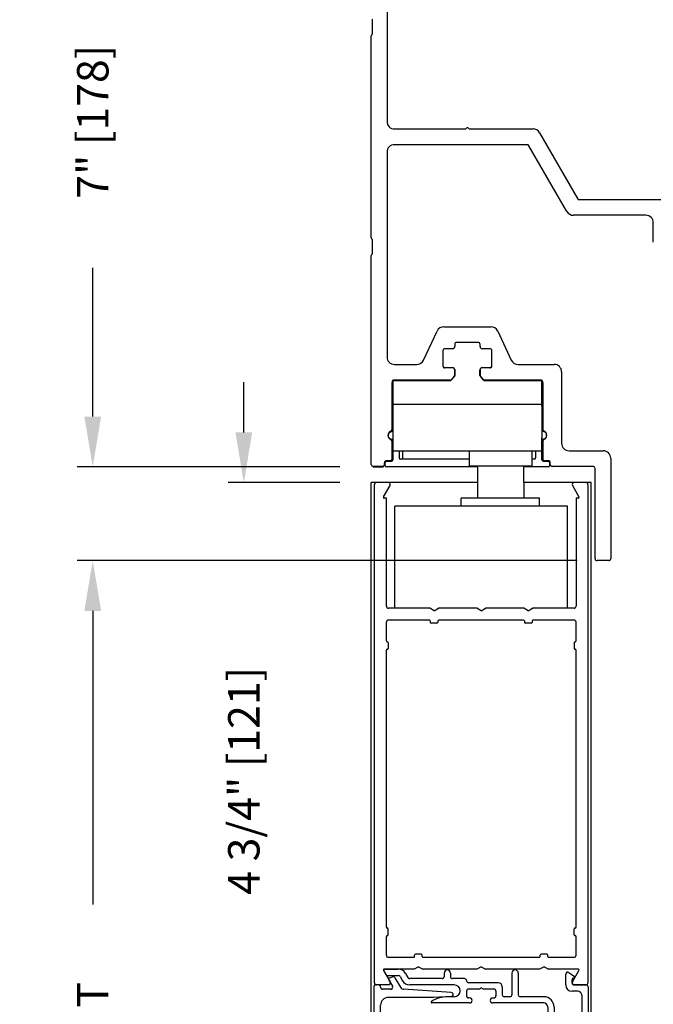
# Model space of a CAD drawing. Extents: x -8 to 7.6, y 0.1 to 10.8.
# Drawn here: x 4.3 to 5.6, y 6.4 to 8.4 of the extents above; entities that cross this region are included whole.
import ezdxf

# ---------------------------------------------------------------- set-up
doc = ezdxf.new("R2010")
doc.units = 0
doc.header["$MEASUREMENT"] = 0
doc.layers.get('0').update_dxf_attribs({"linetype": 'CONTINUOUS'})
doc.layers.get('DEFPOINTS').update_dxf_attribs({"linetype": 'CONTINUOUS'})
doc.layers.add('OBJECT', color=7, linetype='CONTINUOUS')
doc.styles.add('ROMANS', font='Romans.shx', dxfattribs={"height": 0.0625})
doc.dimstyles.get("Standard").update_dxf_attribs({"dimscale": 0, "dimtxt": 0.0625, "dimasz": 0.1, "dimexe": 0.03125, "dimexo": 0.0625, "dimgap": 0.09, "dimtad": 0, "dimdec": 4, "dimlfac": 4, "dimzin": 0, "dimdsep": 46, "dimlunit": 5, "dimtxsty": 'ROMANS', "dimcen": 0.09, "dimadec": 0, "dimazin": 0, "dimtfac": 1, "dimtdec": 6, "dimtofl": 0, "dimtmove": 0, "dimatfit": 3, "dimfxl": 1, "dimfrac": 2, "dimtolj": 1, "dimtzin": 0, "dimarcsym": 0})

# ---------------------------------------------------------------- blocks, each defined once
blk = doc.blocks.new('*D52')
at = {"color": 0, "lineweight": -2}
for p, q in [((5.4731, 9.238), (4.45, 9.238)), ((4.4812, 9.138), (4.4812, 8.466)), ((4.4812, 7.5883), (4.4812, 7.8842)), ((4.9731, 7.4883), (4.45, 7.4883))]:
    blk.add_line(p, q, dxfattribs=at)
at = {"color": 0}
for points in [[(4.4645, 9.138), (4.4979, 9.138), (4.4812, 9.238)], [(4.4645, 7.5883), (4.4979, 7.5883), (4.4812, 7.4883)]]:
    blk.add_solid(points, dxfattribs=at)
at = {"layer": 'DEFPOINTS', "color": 0}
for p in [(5.5356, 9.238), (4.4812, 7.4883), (5.0356, 7.4883)]:
    blk.add_point(p, dxfattribs=at)
at = {"color": 0, "insert": (4.4812, 8.1751), "char_height": 0.0625, "attachment_point": 5, "rotation": 90, "style": 'ROMANS'}
blk.add_mtext('\\A1;7" [178]', dxfattribs=at)
blk = doc.blocks.new('Glazing System - ¼ Square (Top)')
at = {"ltscale": 0.25}
h = blk.add_hatch(color=256, dxfattribs=at)
edge = h.paths.add_edge_path()
edge.add_line((-0.0689, -0.1352), (-0.0951, -0.1282))
edge.add_line((-0.0951, -0.1282), (-0.0951, -0.1668))
edge.add_line((-0.0951, -0.1668), (-0.0689, -0.1598))
edge.add_ellipse((-0.0682, -0.1622), major_axis=(-0.00177, 0.00177), ratio=1, start_angle=225, end_angle=330, ccw=False)
edge.add_line((-0.0657, -0.1622), (-0.0657, -0.1874))
edge.add_ellipse((-0.0657, -0.1475), major_axis=(0, 0.0399), ratio=0.86485, start_angle=180, end_angle=360)
edge.add_line((-0.0657, -0.1076), (-0.0657, -0.1328))
edge.add_ellipse((-0.0682, -0.1328), major_axis=(-0.00177, 0.00177), ratio=1, start_angle=120, end_angle=225, ccw=False)
edge = h.paths.add_edge_path(flags=16)
edge.add_spline(control_points=[(-0.0595, -0.1147), (-0.0592, -0.1148), (-0.0588, -0.1149), (-0.049, -0.118), (-0.0408, -0.1276), (-0.0359, -0.1513), (-0.0395, -0.1647), (-0.0506, -0.1765), (-0.055, -0.179), (-0.0595, -0.1803)], knot_values=[3.372007, 3.372007, 3.372007, 3.372007, 3.410461, 3.410461, 4.476728, 4.476728, 5.542995, 5.542995, 6.052511, 6.052511, 6.052511, 6.052511], degree=3, periodic=0)
edge.add_line((-0.0595, -0.1803), (-0.0595, -0.1147))
h = blk.add_hatch(color=256, dxfattribs=at)
edge = h.paths.add_edge_path()
edge.add_line((0.0951, -0.1282), (0.0689, -0.1352))
edge.add_ellipse((0.0682, -0.1328), major_axis=(0.00177, -0.00177), ratio=1, start_angle=225, end_angle=330, ccw=False)
edge.add_line((0.0657, -0.1328), (0.0657, -0.1076))
edge.add_ellipse((0.0657, -0.1475), major_axis=(0, 0.0399), ratio=0.86485, start_angle=0, end_angle=180)
edge.add_line((0.0657, -0.1874), (0.0657, -0.1622))
edge.add_ellipse((0.0682, -0.1622), major_axis=(0.00177, -0.00177), ratio=1, start_angle=120, end_angle=225, ccw=False)
edge.add_line((0.0689, -0.1598), (0.0951, -0.1668))
edge.add_line((0.0951, -0.1668), (0.0951, -0.1282))
edge = h.paths.add_edge_path(flags=16)
edge.add_spline(control_points=[(0.0595, -0.1803), (0.055, -0.179), (0.0506, -0.1765), (0.0395, -0.1647), (0.0359, -0.1513), (0.0408, -0.1276), (0.049, -0.118), (0.0588, -0.1149), (0.0592, -0.1148), (0.0595, -0.1147)], knot_values=[3.372007, 3.372007, 3.372007, 3.372007, 3.881524, 3.881524, 4.94779, 4.94779, 6.014057, 6.014057, 6.052511, 6.052511, 6.052511, 6.052511], degree=3, periodic=0)
edge.add_line((0.0595, -0.1147), (0.0595, -0.1803))
for p, q in [((-0.1944, 0.0344), (-0.1899, 0.0265)), ((-0.1834, 0.0193), (-0.1765, 0.0218)), ((-0.1717, 0.02), (-0.1607, 0.001)), ((-0.1615, 0.0225), (-0.1566, 0.014)), ((-0.1507, 0.0287), (-0.1458, 0.0202)), ((-0.0738, 0.0292), (-0.0738, 0.0222)), ((-0.0612, 0.0292), (-0.0612, 0.0222)), ((0.0612, 0.0293), (0.0612, -0.0138)), ((0.0737, 0.0292), (0.0737, -0.0138)), ((0.1683, 0.0057), (0.1683, 0.0273)), ((0.1746, 0.0306), (0.186, 0.0227)), ((-0.2128, -0.1778), (-0.2128, 0.004)), ((-0.2043, 0.0057), (-0.211, 0.0057)), ((-0.2003, 0.001), (-0.2003, 0.0017)), ((-0.1843, 0.0168), (-0.1763, 0.003)), ((-0.0778, 0.0182), (-0.1423, 0.0182)), ((-0.0535, 0.0057), (-0.1423, 0.0057)), ((-0.0332, 0.0182), (-0.0572, 0.0182)), ((-0.0292, 0.0142), (-0.0292, 0.014)), ((0.0338, 0.01), (-0.0252, 0.01)), ((-0.0043, -0.0025), (0, 0)), ((0.0043, -0.0025), (0, 0)), ((0.0418, 0.002), (0.0418, -0.0138)), ((0.1808, 0.0097), (0.1808, 0.0155)), ((0.1848, 0.0057), (0.2087, 0.0057)), ((0.2127, 0.0017), (0.2127, -0.1777)), ((-0.1798, -0.003), (-0.1963, -0.003)), ((-0.0942, -0.0193), (-0.1848, -0.0193)), ((-0.0595, -0.0174), (-0.0942, -0.0193)), ((-0.0535, -0.0178), (-0.0662, -0.0178)), ((-0.0292, -0.0065), (-0.0292, -0.0162)), ((-0.0044, -0.0025), (-0.0252, -0.0025)), ((0.0253, -0.0025), (0.0043, -0.0025)), ((0.0292, -0.0065), (0.0292, -0.0162)), ((0.0572, -0.0178), (0.0458, -0.0178)), ((0.1245, -0.0178), (0.0777, -0.0178)), ((0.1922, -0.0068), (0.1808, -0.0068)), ((0.2002, -0.0148), (0.2002, -0.1613)), ((-0.2003, -0.1613), (-0.2003, -0.0348)), ((-0.023, -0.0303), (-0.098, -0.0303)), ((-0.023, -0.0203), (-0.0252, -0.0203)), ((0.023, -0.0203), (0.0253, -0.0203)), ((0.1245, -0.0303), (0.023, -0.0303)), ((0.1325, -0.0383), (0.1325, -0.1053)), ((0.145, -0.0383), (0.145, -0.1053)), ((-0.1095, -0.1613), (-0.1095, -0.1173)), ((-0.1055, -0.1133), (-0.0683, -0.1133)), ((-0.0657, -0.1328), (-0.0657, -0.1076)), ((-0.0657, -0.1275), (-0.0657, -0.1158)), ((-0.0595, -0.1803), (-0.0595, -0.1147)), ((0.0595, -0.1803), (0.0595, -0.1147)), ((0.0657, -0.1328), (0.0657, -0.1076)), ((0.0657, -0.1275), (0.0657, -0.1158)), ((0.1245, -0.1133), (0.0682, -0.1133)), ((-0.097, -0.1674), (-0.097, -0.1276)), ((-0.0951, -0.1282), (-0.0689, -0.1352)), ((-0.0951, -0.1668), (-0.0951, -0.1282)), ((-0.0939, -0.1252), (-0.0708, -0.1314)), ((0.0951, -0.1282), (0.0689, -0.1352)), ((0.0939, -0.1252), (0.0708, -0.1314)), ((0.0951, -0.1668), (0.0951, -0.1282)), ((0.097, -0.1674), (0.097, -0.1276)), ((0.1095, -0.1613), (0.1095, -0.1338)), ((0.1175, -0.1258), (0.1245, -0.1258)), ((-0.1923, -0.1693), (-0.1175, -0.1693)), ((-0.0951, -0.1668), (-0.0689, -0.1598)), ((-0.0939, -0.1698), (-0.0708, -0.1636)), ((-0.0657, -0.1874), (-0.0657, -0.1622)), ((-0.0657, -0.1793), (-0.0657, -0.1675)), ((0.0657, -0.1874), (0.0657, -0.1622)), ((0.0657, -0.1793), (0.0657, -0.1675)), ((0.0951, -0.1668), (0.0689, -0.1598)), ((0.0939, -0.1698), (0.0708, -0.1636)), ((0.1175, -0.1693), (0.1927, -0.1693)), ((-0.2088, -0.1818), (-0.0683, -0.1818)), ((0.0682, -0.1818), (0.2092, -0.1818))]:
    blk.add_line(p, q)
for p, q in [((-0.1929, 0.037), (-0.165, 0.037)), ((-0.1864, 0.0245), (-0.165, 0.0245)), ((-0.0595, -0.0094), (-0.1544, -0.003))]:
    blk.add_line(p, q, dxfattribs=at)
for centre, radius, start, end in [((-0.1929, 0.0352), 0.00175, 90, 210), ((-0.1864, 0.0285), 0.004, 210, 270), ((-0.165, 0.0205), 0.0165, 30, 90), ((-0.165, 0.0205), 0.004, 30, 90), ((-0.0598, -0.0134), 0.004, 273, 86.1016)]:
    blk.add_arc(centre, radius, start, end, dxfattribs=at)
for centre, radius, start, end in [((-0.1752, 0.018), 0.004, 30, 110), ((-0.1423, 0.0222), 0.004, 210, 270), ((-0.0778, 0.0222), 0.004, 270, 360), ((-0.0675, 0.0292), 0.00625, 0, 180), ((-0.0572, 0.0222), 0.004, 180, 270), ((0.0675, 0.0292), 0.00625, 0, 180), ((0.1723, 0.0273), 0.004, 55.2488, 180), ((0.185, 0.0213), 0.00175, 268.5286, 55.2488), ((-0.211, 0.004), 0.00175, 90, 180), ((-0.2043, 0.0017), 0.004, 0, 90), ((-0.1963, 0.001), 0.004, 180, 270), ((-0.1828, 0.0176), 0.00175, 110, 210), ((-0.1798, 0.001), 0.004, 270, 30), ((-0.1538, 0.005), 0.008, 210, 266.1016), ((-0.1423, 0.0222), 0.0165, 210, 270), ((-0.0535, -0.006), 0.0117, 270, 90), ((-0.0332, 0.0142), 0.004, 360, 90), ((-0.0252, 0.014), 0.004, 180, 270), ((0.0338, 0.002), 0.008, 360, 90), ((0.1808, 0.0057), 0.0125, 180, 270), ((0.1848, 0.0155), 0.004, 88.5286, 180), ((0.1848, 0.0097), 0.004, 180, 270), ((0.2087, 0.0017), 0.004, 0, 90), ((-0.1848, -0.0348), 0.0155, 90, 180), ((-0.0662, -0.0803), 0.0625, 90, 121.5863), ((-0.0252, -0.0065), 0.004, 90, 180), ((-0.0252, -0.0162), 0.004, 180, 270), ((0.0253, -0.0065), 0.004, 0, 90), ((0.0253, -0.0162), 0.004, 270, 0), ((0.0458, -0.0138), 0.004, 180, 270), ((0.0572, -0.0138), 0.004, 270, 0), ((0.0777, -0.0138), 0.004, 180, 270), ((0.1245, -0.0383), 0.0205, 0, 90), ((0.1922, -0.0148), 0.008, 0, 90), ((-0.098, -0.0285), 0.00175, 121.5863, 270), ((-0.023, -0.0252), 0.005, 270, 90), ((0.023, -0.0252), 0.005, 90, 270), ((0.1245, -0.0383), 0.008, 0, 90), ((-0.1055, -0.1173), 0.004, 90, 180), ((-0.0683, -0.1158), 0.0025, 360, 90), ((-0.0683, -0.1158), 0.0025, 360, 90), ((0.0682, -0.1158), 0.0025, 90, 180), ((0.1245, -0.1053), 0.008, 270, 0), ((0.1245, -0.1053), 0.0205, 270, 0), ((-0.0945, -0.1276), 0.0025, 75, 180), ((-0.0697, -0.1275), 0.004, 255, 360), ((-0.0683, -0.1328), 0.0025, 255, 0), ((0.0697, -0.1275), 0.004, 180, 285), ((0.0682, -0.1328), 0.0025, 180, 285), ((0.0945, -0.1276), 0.0025, 0, 105), ((0.1175, -0.1338), 0.008, 90, 180), ((-0.1923, -0.1613), 0.008, 180, 270), ((-0.1175, -0.1613), 0.008, 270, 0), ((-0.0945, -0.1674), 0.0025, 180, 285), ((-0.0697, -0.1675), 0.004, 0, 105), ((-0.0683, -0.1622), 0.0025, 0, 105), ((0.0682, -0.1622), 0.0025, 75, 180), ((0.0697, -0.1675), 0.004, 75, 180), ((0.0945, -0.1674), 0.0025, 255, 0), ((0.1175, -0.1613), 0.008, 180, 270), ((0.1922, -0.1613), 0.008, 270, 0), ((-0.2088, -0.1778), 0.004, 180, 270), ((-0.0683, -0.1793), 0.0025, 270, 0), ((-0.0683, -0.1793), 0.0025, 270, 0), ((0.0682, -0.1793), 0.0025, 180, 270), ((0.2087, -0.1778), 0.004, 270, 0)]:
    blk.add_arc(centre, radius, start, end)
blk.add_ellipse((-0.0657, -0.1475), major_axis=(0, 0.0399), ratio=0.86485, start_param=3.141593, end_param=6.283185)
at = {"extrusion": (0, 0, -1)}
blk.add_ellipse((0.0657, -0.1475), major_axis=(0, 0.0399), ratio=0.86485, start_param=3.141593, end_param=6.283185, dxfattribs=at)
for points in [[(-0.0595, -0.1803), (-0.055, -0.179), (-0.0506, -0.1765), (-0.0395, -0.1647), (-0.0359, -0.1513), (-0.0408, -0.1276), (-0.049, -0.118), (-0.0588, -0.1149), (-0.0592, -0.1148), (-0.0595, -0.1147)], [(0.0595, -0.1803), (0.055, -0.179), (0.0506, -0.1765), (0.0395, -0.1647), (0.0359, -0.1513), (0.0408, -0.1276), (0.049, -0.118), (0.0588, -0.1149), (0.0592, -0.1148), (0.0595, -0.1147)]]:
    blk.add_open_spline(points, degree=3, knots=[3.372007, 3.372007, 3.372007, 3.372007, 3.881524, 3.881524, 4.94779, 4.94779, 6.014057, 6.014057, 6.052511, 6.052511, 6.052511, 6.052511])
blk = doc.blocks.new('*D56')
at = {"color": 0, "lineweight": -2}
for p, q in [((4.7819, 7.5567), (4.7819, 7.6567)), ((4.9731, 7.4567), (4.7506, 7.4567)), ((4.9831, 6.2692), (4.7506, 6.2692)), ((4.7819, 6.1692), (4.7819, 6.0692))]:
    blk.add_line(p, q, dxfattribs=at)
at = {"color": 0}
for points in [[(4.7652, 7.5567), (4.7985, 7.5567), (4.7819, 7.4567)], [(4.7652, 6.1692), (4.7985, 6.1692), (4.7819, 6.2692)]]:
    blk.add_solid(points, dxfattribs=at)
at = {"layer": 'DEFPOINTS', "color": 0}
for p in [(5.0356, 7.4567), (4.7819, 6.2692), (5.0456, 6.2692)]:
    blk.add_point(p, dxfattribs=at)
at = {"color": 0, "insert": (4.7819, 6.863), "char_height": 0.0625, "attachment_point": 5, "rotation": 90, "style": 'ROMANS'}
blk.add_mtext('\\A1;4 3/4" [121]', dxfattribs=at)
blk = doc.blocks.new('*D59')
at = {"color": 0, "lineweight": -2}
for p, q in [((5.4456, 7.3013), (4.45, 7.3013)), ((4.4812, 7.2013), (4.4812, 6.6166)), ((4.4812, 4.7627), (4.4812, 5.3474)), ((4.972, 4.6627), (4.45, 4.6627))]:
    blk.add_line(p, q, dxfattribs=at)
at = {"color": 0}
for points in [[(4.4645, 7.2013), (4.4979, 7.2013), (4.4812, 7.3013)], [(4.4645, 4.7627), (4.4979, 4.7627), (4.4812, 4.6627)]]:
    blk.add_solid(points, dxfattribs=at)
at = {"layer": 'DEFPOINTS', "color": 0}
for p in [(5.5081, 7.3013), (4.4812, 4.6627), (5.0345, 4.6627)]:
    blk.add_point(p, dxfattribs=at)
at = {"color": 0, "insert": (4.4812, 5.982), "char_height": 0.0625, "attachment_point": 5, "rotation": 90, "style": 'ROMANS'}
blk.add_mtext('\\A1;DOOR OPENING HEIGHT', dxfattribs=at)

msp = doc.modelspace()

# ---------------------------------------------------------------- linework, layer by layer
at = {"color": 7, "linetype": 'Continuous'}
for p, q in [((5.1978121, 7.6848675), (5.1820621, 7.6848675)), ((5.2715621, 7.6848675), (5.2558121, 7.6848675)), ((5.2008309, 7.6674888), (5.1954017, 7.6612432)), ((5.2018121, 7.6808675), (5.2018121, 7.670113)), ((5.2518121, 7.670113), (5.2518121, 7.6808675)), ((5.2582224, 7.6612432), (5.2527932, 7.6674888)), ((5.0768121, 7.6558675), (5.0768121, 7.5618062)), ((5.0783121, 7.65899), (5.0783121, 7.6129925)), ((5.1923829, 7.6598675), (5.0808121, 7.6598675)), ((5.3728121, 7.6598675), (5.2612412, 7.6598675)), ((5.3753121, 7.6129925), (5.3753121, 7.65899)), ((5.3768121, 7.5618062), (5.3768121, 7.6558675)), ((5.0783121, 7.6129925), (5.1095621, 7.6129925)), ((5.0783121, 7.6129925), (5.0783121, 7.6091175)), ((5.0783121, 7.6091175), (5.0783121, 7.546555)), ((5.1095621, 7.6129925), (5.3440621, 7.6129925)), ((5.3440621, 7.6129925), (5.3753121, 7.6129925)), ((5.3753121, 7.6091175), (5.3753121, 7.6129925)), ((5.3753121, 7.6091175), (5.3753121, 7.546555)), ((5.0768121, 7.5391787), (5.0768121, 7.5034925)), ((5.0783121, 7.546555), (5.0783121, 7.5018385)), ((5.3753121, 7.5018385), (5.3753121, 7.546555)), ((5.3768121, 7.5034925), (5.3768121, 7.5391787)), ((5.3753121, 7.5192425), (5.0783121, 7.5192425)), ((5.0910621, 7.5192425), (5.0910621, 7.5058385)), ((5.0980621, 7.5033385), (5.0980621, 7.5192425)), ((5.2305621, 7.5192425), (5.2305621, 7.4892425)), ((5.3555621, 7.4892425), (5.3555621, 7.5192425)), ((5.3625621, 7.5192425), (5.3625621, 7.5058385)), ((5.3625621, 7.5192425), (5.3625621, 7.5058385)), ((5.0578121, 7.4879925), (5.0395621, 7.4879925)), ((5.0618121, 7.4954925), (5.0618121, 7.4919925)), ((5.0630621, 7.4903385), (5.0630621, 7.4968385)), ((5.0655621, 7.4993385), (5.0758121, 7.4993385)), ((5.0728121, 7.4994925), (5.0658121, 7.4994925)), ((5.2305621, 7.5033385), (5.0935621, 7.5033385)), ((5.3555621, 7.4892425), (5.2305621, 7.4892425)), ((5.2467496, 7.4892425), (5.2467496, 7.4254925)), ((5.3393746, 7.4567425), (5.3393746, 7.4892425)), ((5.3600621, 7.5033385), (5.3555621, 7.5033385)), ((5.3600621, 7.5033385), (5.3555621, 7.5033385)), ((5.3778121, 7.4993385), (5.3880621, 7.4993385)), ((5.3878121, 7.4994925), (5.3808121, 7.4994925)), ((5.3905621, 7.4968385), (5.3905621, 7.4903385)), ((5.2467496, 7.4878385), (5.0655621, 7.4878385)), ((5.3880621, 7.4878385), (5.3393746, 7.4878385))]:
    msp.add_line(p, q, dxfattribs=at)
for p, q in [((5.0729371, 7.5572041), (5.0783121, 7.5603074)), ((5.3806871, 7.5572041), (5.3753121, 7.5603074)), ((5.2467496, 7.4567425), (5.0355621, 7.4567425)), ((5.0355621, 6.1052046), (5.0355621, 7.4567425)), ((5.1136871, 7.4567425), (5.0355621, 7.4567425)), ((5.0418121, 6.4607425), (5.0418121, 7.4527425)), ((5.069464, 7.4567425), (5.0458121, 7.4567425)), ((5.0598655, 7.4281175), (5.0729281, 7.4507425)), ((5.4730621, 7.4567425), (5.3393746, 7.4567425)), ((5.3393746, 7.4567425), (5.3393746, 7.4254925)), ((5.435696, 7.4507425), (5.4487586, 7.4281175)), ((5.4628121, 7.4567425), (5.4391602, 7.4567425)), ((5.4668121, 7.4527425), (5.4668121, 6.4607425)), ((5.4730621, 6.1052046), (5.4730621, 7.4567425)), ((5.0655621, 7.4254925), (5.0613811, 7.4254925)), ((5.0655621, 7.2107425), (5.0655621, 7.4254925)), ((5.4261871, 7.4098675), (5.0824371, 7.4098675)), ((5.2386871, 7.4098675), (5.0824371, 7.4098675)), ((5.0824371, 7.2067425), (5.0824371, 7.4098675)), ((5.3706246, 7.4254925), (5.2143746, 7.4254925)), ((5.2143746, 7.4098675), (5.2143746, 7.4254925)), ((5.3706246, 7.4098675), (5.3706246, 7.4254925)), ((5.4261871, 7.2067425), (5.4261871, 7.4098675)), ((5.4430621, 7.4254925), (5.4430621, 7.2107425)), ((5.4472431, 7.4254925), (5.4430621, 7.4254925)), ((5.1519018, 7.2067425), (5.0695621, 7.2067425)), ((5.1605621, 7.2017425), (5.1519018, 7.2067425)), ((5.1605621, 7.2017425), (5.1692223, 7.2067425)), ((5.2456518, 7.2067425), (5.1692223, 7.2067425)), ((5.2543121, 7.2017425), (5.2456518, 7.2067425)), ((5.2543121, 7.2017425), (5.2629723, 7.2067425)), ((5.3394018, 7.2067425), (5.2629723, 7.2067425)), ((5.3480621, 7.2017425), (5.3394018, 7.2067425)), ((5.3480621, 7.2017425), (5.3567223, 7.2067425)), ((5.4390621, 7.2067425), (5.3567223, 7.2067425)), ((5.0655621, 7.1416175), (5.0655621, 7.1789925)), ((5.1513121, 7.1829925), (5.0695621, 7.1829925)), ((5.1530621, 7.1812425), (5.1530621, 7.1784925)), ((5.1663121, 7.1767425), (5.1548121, 7.1767425)), ((5.1680621, 7.1812425), (5.1680621, 7.1784925)), ((5.3388121, 7.1829925), (5.1698121, 7.1829925)), ((5.3405621, 7.1812425), (5.3405621, 7.1784925)), ((5.3538121, 7.1767425), (5.3423121, 7.1767425)), ((5.3555621, 7.1812425), (5.3555621, 7.1784925)), ((5.4390621, 7.1829925), (5.3573121, 7.1829925)), ((5.4430621, 7.1416175), (5.4430621, 7.1789925)), ((5.0673121, 7.1398675), (5.0675621, 7.1398675)), ((5.0693121, 7.1381175), (5.0693121, 7.1266175)), ((5.4393121, 7.1381175), (5.4393121, 7.1266175)), ((5.4413121, 7.1398675), (5.4410621, 7.1398675)), ((5.0655621, 6.5716175), (5.0655621, 7.1231175)), ((5.0673121, 7.1248675), (5.0675621, 7.1248675)), ((5.4413121, 7.1248675), (5.4410621, 7.1248675)), ((5.4430621, 6.5716175), (5.4430621, 7.1231175)), ((5.0673121, 6.5698675), (5.0675621, 6.5698675)), ((5.0693121, 6.5566175), (5.0693121, 6.5681175)), ((5.4393121, 6.5566175), (5.4393121, 6.5681175)), ((5.4413121, 6.5698675), (5.4410621, 6.5698675)), ((5.0655621, 6.5157425), (5.0655621, 6.5531175)), ((5.0673121, 6.5548675), (5.0675621, 6.5548675)), ((5.4413121, 6.5548675), (5.4410621, 6.5548675)), ((5.4430621, 6.5157425), (5.4430621, 6.5531175)), ((5.0695621, 6.5117425), (5.1200621, 6.5117425)), ((5.1218121, 6.5134925), (5.1218121, 6.5162425)), ((5.1350621, 6.5179925), (5.1235621, 6.5179925)), ((5.1368121, 6.5134925), (5.1368121, 6.5162425)), ((5.1385621, 6.5117425), (5.3700621, 6.5117425)), ((5.3718121, 6.5134925), (5.3718121, 6.5162425)), ((5.3850621, 6.5179925), (5.3735621, 6.5179925)), ((5.3868121, 6.5134925), (5.3868121, 6.5162425)), ((5.3885621, 6.5117425), (5.4390621, 6.5117425)), ((5.1293121, 6.4929925), (5.1206518, 6.4879925)), ((5.1293121, 6.4929925), (5.1379723, 6.4879925)), ((5.2543121, 6.4929925), (5.2456518, 6.4879925)), ((5.2543121, 6.4929925), (5.2629723, 6.4879925)), ((5.3793121, 6.4929925), (5.3706518, 6.4879925)), ((5.3793121, 6.4929925), (5.3879723, 6.4879925)), ((5.0598655, 6.4853675), (5.0729281, 6.4627425)), ((5.1206518, 6.4879925), (5.0613811, 6.4879925)), ((5.2456518, 6.4879925), (5.1379723, 6.4879925)), ((5.3706518, 6.4879925), (5.2629723, 6.4879925)), ((5.4472431, 6.4879925), (5.3879723, 6.4879925)), ((5.435696, 6.4627425), (5.4487586, 6.4853675)), ((5.069464, 6.4567425), (5.0458121, 6.4567425)), ((5.4628121, 6.4567425), (5.4391602, 6.4567425))]:
    msp.add_line(p, q)
for centre, radius, start, end in [((5.1820621, 7.6888675), 0.004, 180, 270), ((5.1978121, 7.6808675), 0.004, 360, 90), ((5.2558121, 7.6808675), 0.004, 90, 180), ((5.2715621, 7.6888675), 0.004, 270, 360), ((5.1978121, 7.670113), 0.004, 319, 360), ((5.2558121, 7.670113), 0.004, 180, 221), ((5.0808121, 7.6558675), 0.004, 90, 180), ((5.1923829, 7.6638675), 0.004, 270, 319), ((5.2612412, 7.6638675), 0.004, 221, 270), ((5.3728121, 7.6558675), 0.004, 360, 90), ((5.0768121, 7.5504925), 0.008, 109.4712206, 250.5287794), ((5.0768121, 7.5504925), 0.00775, 120, 270), ((5.0728121, 7.5618062), 0.004, 289.4712206, 360), ((5.3808121, 7.5618062), 0.004, 180, 250.5287794), ((5.3768121, 7.5504925), 0.00775, 270, 60), ((5.3768121, 7.5504925), 0.008, 289.4712206, 70.5287794), ((5.0728121, 7.5391787), 0.004, 360, 70.5287794), ((5.0768121, 7.5402425), 0.0025, 53.1301024, 90), ((5.3768121, 7.5402425), 0.0025, 90, 126.8698976), ((5.3808121, 7.5391787), 0.004, 109.4712206, 180), ((5.0578121, 7.4919925), 0.004, 270, 360), ((5.0658121, 7.4954925), 0.004, 90, 180), ((5.0655621, 7.4968385), 0.0025, 90, 180), ((5.0655621, 7.4903385), 0.0025, 180, 270), ((5.0728121, 7.5034925), 0.004, 270, 360), ((5.0758121, 7.5018385), 0.0025, 270, 0), ((5.0935621, 7.5058385), 0.0025, 180, 270), ((5.3600621, 7.5058385), 0.0025, 270, 0), ((5.3600621, 7.5058385), 0.0025, 270, 0), ((5.3778121, 7.5018385), 0.0025, 180, 270), ((5.3808121, 7.5034925), 0.004, 180, 270), ((5.3878121, 7.4954925), 0.004, 360, 90), ((5.3880621, 7.4968385), 0.0025, 360, 90), ((5.3880621, 7.4903385), 0.0025, 270, 360)]:
    msp.add_arc(centre, radius, start, end, dxfattribs=at)
for centre, radius, start, end in [((5.0458121, 7.4527425), 0.004, 90, 180), ((5.069464, 7.4527425), 0.004, 330, 90), ((5.4391602, 7.4527425), 0.004, 90, 210), ((5.4628121, 7.4527425), 0.004, 0, 90), ((5.0613811, 7.4272425), 0.00175, 150, 270), ((5.4472431, 7.4272425), 0.00175, 270, 30), ((5.0695621, 7.2107425), 0.004, 180, 270), ((5.4390621, 7.2107425), 0.004, 270, 360), ((5.0695621, 7.1789925), 0.004, 90, 180), ((5.1513121, 7.1812425), 0.00175, 0, 90), ((5.1548121, 7.1784925), 0.00175, 180, 270), ((5.1663121, 7.1784925), 0.00175, 270, 0), ((5.1698121, 7.1812425), 0.00175, 90, 180), ((5.3388121, 7.1812425), 0.00175, 0, 90), ((5.3423121, 7.1784925), 0.00175, 180, 270), ((5.3538121, 7.1784925), 0.00175, 270, 0), ((5.3573121, 7.1812425), 0.00175, 90, 180), ((5.4390621, 7.1789925), 0.004, 0, 90), ((5.0673121, 7.1416175), 0.00175, 180, 270), ((5.0675621, 7.1381175), 0.00175, 0, 90), ((5.4410621, 7.1381175), 0.00175, 90, 180), ((5.4413121, 7.1416175), 0.00175, 270, 0), ((5.0673121, 7.1231175), 0.00175, 90, 180), ((5.0675621, 7.1266175), 0.00175, 270, 360), ((5.4410621, 7.1266175), 0.00175, 180, 270), ((5.4413121, 7.1231175), 0.00175, 0, 90), ((5.0673121, 6.5716175), 0.00175, 180, 270), ((5.0675621, 6.5681175), 0.00175, 0, 90), ((5.4410621, 6.5681175), 0.00175, 90, 180), ((5.4413121, 6.5716175), 0.00175, 270, 0), ((5.0673121, 6.5531175), 0.00175, 90, 180), ((5.0675621, 6.5566175), 0.00175, 270, 0), ((5.4410621, 6.5566175), 0.00175, 180, 270), ((5.4413121, 6.5531175), 0.00175, 0, 90), ((5.0695621, 6.5157425), 0.004, 180, 270), ((5.1200621, 6.5134925), 0.00175, 270, 0), ((5.1235621, 6.5162425), 0.00175, 90, 180), ((5.1350621, 6.5162425), 0.00175, 0, 90), ((5.1385621, 6.5134925), 0.00175, 180, 270), ((5.3700621, 6.5134925), 0.00175, 270, 0), ((5.3735621, 6.5162425), 0.00175, 90, 180), ((5.3850621, 6.5162425), 0.00175, 0, 90), ((5.3885621, 6.5134925), 0.00175, 180, 270), ((5.4390621, 6.5157425), 0.004, 270, 0), ((5.0613811, 6.4862425), 0.00175, 90, 210), ((5.4472431, 6.4862425), 0.00175, 330, 90), ((5.0458121, 6.4607425), 0.004, 180, 270), ((5.069464, 6.4607425), 0.004, 270, 30), ((5.4391602, 6.4607425), 0.004, 150, 270), ((5.4628121, 6.4607425), 0.004, 270, 360)]:
    msp.add_arc(centre, radius, start, end)
at = {"layer": 'OBJECT', "color": 0}
for p, q in [((5.0668403, 9.1785832), (5.0668403, 8.1757082)), ((5.0380903, 8.3507082), (5.0380903, 8.3769582)), ((5.0355903, 7.9437883), (5.0355903, 8.3463781)), ((5.0818403, 8.1607082), (5.2217169, 8.1607082)), ((5.2319638, 8.1607082), (5.3574723, 8.1607082)), ((5.3704627, 8.1532082), (5.4461677, 8.0220832)), ((5.3457809, 8.1294582), (5.0818403, 8.1294582)), ((5.4249501, 7.9963332), (5.349245, 8.1274582)), ((5.0668403, 8.1144582), (5.0668403, 7.7070832)), ((5.4496318, 8.0200832), (5.8345903, 8.0200832)), ((5.5818403, 7.9888332), (5.4379405, 7.9888332)), ((5.5968403, 7.9350832), (5.5968403, 7.9738332)), ((5.0380903, 7.9132082), (5.0380903, 7.9394582)), ((5.0355903, 7.4928332), (5.0355903, 7.9088781)), ((5.1801464, 7.7670832), (5.2735343, 7.7670832)), ((5.1396558, 7.7007439), (5.1665518, 7.7584225)), ((5.2871289, 7.7584225), (5.3140248, 7.7007439)), ((5.1975903, 7.7233332), (5.1820903, 7.7233332)), ((5.2015903, 7.7318332), (5.2015903, 7.7273332)), ((5.2480903, 7.7358332), (5.2055903, 7.7358332)), ((5.2520903, 7.7273332), (5.2520903, 7.7318332)), ((5.2715903, 7.7233332), (5.2560903, 7.7233332)), ((5.1780903, 7.7193332), (5.1780903, 7.6898332)), ((5.2755903, 7.6898332), (5.2755903, 7.7193332)), ((5.0818403, 7.6920832), (5.1260612, 7.6920832)), ((5.1975621, 7.6848675), (5.1820621, 7.6848675)), ((5.1820903, 7.6858332), (5.1975903, 7.6858332)), ((5.2715621, 7.6848675), (5.2560621, 7.6848675)), ((5.2560903, 7.6858332), (5.2715903, 7.6858332)), ((5.3276195, 7.6920832), (5.3993403, 7.6920832)), ((5.2006092, 7.668536), (5.1951092, 7.662209)), ((5.1951517, 7.6612432), (5.2005809, 7.6674888)), ((5.2015621, 7.670113), (5.2015621, 7.6808675)), ((5.2015903, 7.6818332), (5.2015903, 7.6711602)), ((5.2520621, 7.6808675), (5.2520621, 7.670113)), ((5.2520903, 7.6711602), (5.2520903, 7.6818332)), ((5.2530432, 7.6674888), (5.2584724, 7.6612432)), ((5.2585715, 7.662209), (5.2530715, 7.668536)), ((5.4143403, 7.6770832), (5.4143403, 7.5350832)), ((5.0768121, 7.5618062), (5.0768121, 7.6558675)), ((5.0768403, 7.6568332), (5.0768403, 7.5626469)), ((5.0808121, 7.6598675), (5.1921329, 7.6598675)), ((5.1920903, 7.6608332), (5.0808403, 7.6608332)), ((5.2614912, 7.6598675), (5.3728121, 7.6598675)), ((5.3728403, 7.6608332), (5.2615903, 7.6608332)), ((5.3768121, 7.6558675), (5.3768121, 7.5618062)), ((5.3768403, 7.5626469), (5.3768403, 7.6568332)), ((5.0768121, 7.5034925), (5.0768121, 7.5391787)), ((5.0768403, 7.5400195), (5.0768403, 7.5043332)), ((5.3768121, 7.5391787), (5.3768121, 7.5034925)), ((5.3768403, 7.5043332), (5.3768403, 7.5400195)), ((5.4293403, 7.5200832), (5.4970903, 7.5200832)), ((5.0395621, 7.4879925), (5.0578121, 7.4879925)), ((5.0578403, 7.4888332), (5.0395903, 7.4888332)), ((5.0618121, 7.4919925), (5.0618121, 7.4954925)), ((5.0618403, 7.4963332), (5.0618403, 7.4928332)), ((5.0658121, 7.4994925), (5.0728121, 7.4994925)), ((5.0728403, 7.5003332), (5.0658403, 7.5003332)), ((5.3808121, 7.4994925), (5.3878121, 7.4994925)), ((5.3878403, 7.5003332), (5.3808403, 7.5003332)), ((5.3918403, 7.4928332), (5.3918403, 7.4963332)), ((5.4768403, 7.4888332), (5.3958403, 7.4888332)), ((5.5120903, 7.5050832), (5.5120903, 7.3053332)), ((5.4808403, 7.3053332), (5.4808403, 7.4848332)), ((5.5080903, 7.3013332), (5.4848403, 7.3013332))]:
    msp.add_line(p, q, dxfattribs=at)
for centre, radius, start, end in [((5.0355903, 8.3769582), 0.0025, 0, 60), ((5.0355903, 8.3507082), 0.0025, 300, 0), ((5.0380903, 8.3463781), 0.0025, 120, 180), ((5.0818403, 8.1757082), 0.015, 180, 270), ((5.2217169, 8.1647082), 0.004, 270, 322.0201276), ((5.2268403, 8.1607082), 0.0025, 37.9798724, 142.0201276), ((5.2319638, 8.1647082), 0.004, 217.9798724, 270), ((5.3574723, 8.1457082), 0.015, 30, 90), ((5.0818403, 8.1144582), 0.015, 90, 180), ((5.3457809, 8.1254582), 0.004, 30, 90), ((5.4496318, 8.0240832), 0.004, 210, 270), ((5.4379405, 8.0038332), 0.015, 210, 270), ((5.5818403, 7.9738332), 0.015, 0, 90), ((5.0380903, 7.9437883), 0.0025, 180, 240), ((5.0355903, 7.9394582), 0.0025, 0, 60), ((5.0380903, 7.9088781), 0.0025, 120, 180), ((5.0355903, 7.9132082), 0.0025, 300, 0), ((5.1801464, 7.7520832), 0.015, 90, 155), ((5.2735343, 7.7520832), 0.015, 25, 90), ((5.1820903, 7.7193332), 0.004, 90, 180), ((5.1975903, 7.7273332), 0.004, 270, 0), ((5.2055903, 7.7318332), 0.004, 90, 180), ((5.2480903, 7.7318332), 0.004, 0, 90), ((5.2560903, 7.7273332), 0.004, 180, 270), ((5.2715903, 7.7193332), 0.004, 0, 90), ((5.0818403, 7.7070832), 0.015, 180, 270), ((5.1260612, 7.7070832), 0.015, 270, 335), ((5.1820621, 7.6888675), 0.004, 180, 270), ((5.1820903, 7.6898332), 0.004, 180, 270), ((5.1975621, 7.6808675), 0.004, 0, 90), ((5.1975903, 7.6818332), 0.004, 0, 90), ((5.2560621, 7.6808675), 0.004, 90, 180), ((5.2560903, 7.6818332), 0.004, 90, 180), ((5.2715621, 7.6888675), 0.004, 270, 0), ((5.2715903, 7.6898332), 0.004, 270, 0), ((5.3276195, 7.7070832), 0.015, 205, 270), ((5.3993403, 7.6770832), 0.015, 0, 90), ((5.1975621, 7.670113), 0.004, 319, 0), ((5.1975903, 7.6711602), 0.004, 319, 0), ((5.2560621, 7.670113), 0.004, 180, 221), ((5.2560903, 7.6711602), 0.004, 180, 221), ((5.0808121, 7.6558675), 0.004, 90, 180), ((5.0808403, 7.6568332), 0.004, 90, 180), ((5.1920903, 7.6648332), 0.004, 270, 319), ((5.1921329, 7.6638675), 0.004, 270, 319), ((5.2614912, 7.6638675), 0.004, 221, 270), ((5.2615903, 7.6648332), 0.004, 221, 270), ((5.3728121, 7.6558675), 0.004, 0, 90), ((5.3728403, 7.6568332), 0.004, 0, 90), ((5.0768121, 7.5504925), 0.008, 109.4712206, 250.5287794), ((5.0768403, 7.5513332), 0.008, 109.4712206, 250.5287794), ((5.0728121, 7.5618062), 0.004, 289.4712206, 0), ((5.0728403, 7.5626469), 0.004, 289.4712206, 0), ((5.3808121, 7.5618062), 0.004, 180, 250.5287794), ((5.3808403, 7.5626469), 0.004, 180, 250.5287794), ((5.3768121, 7.5504925), 0.008, 289.4712206, 70.5287794), ((5.3768403, 7.5513332), 0.008, 289.4712206, 70.5287794), ((5.0728121, 7.5391787), 0.004, 0, 70.5287794), ((5.0728403, 7.5400195), 0.004, 0, 70.5287794), ((5.3808121, 7.5391787), 0.004, 109.4712206, 180), ((5.3808403, 7.5400195), 0.004, 109.4712206, 180), ((5.4293403, 7.5350832), 0.015, 180, 270), ((5.4970903, 7.5050832), 0.015, 0, 90), ((5.0395903, 7.4928332), 0.004, 180, 270), ((5.0578121, 7.4919925), 0.004, 270, 0), ((5.0578403, 7.4928332), 0.004, 270, 0), ((5.0658121, 7.4954925), 0.004, 90, 180), ((5.0658403, 7.4963332), 0.004, 90, 180), ((5.0728121, 7.5034925), 0.004, 270, 0), ((5.0728403, 7.5043332), 0.004, 270, 0), ((5.3808121, 7.5034925), 0.004, 180, 270), ((5.3808403, 7.5043332), 0.004, 180, 270), ((5.3878121, 7.4954925), 0.004, 0, 90), ((5.3878403, 7.4963332), 0.004, 0, 90), ((5.3958403, 7.4928332), 0.004, 180, 270), ((5.4768403, 7.4848332), 0.004, 0, 90), ((5.4848403, 7.3053332), 0.004, 180, 270), ((5.5080903, 7.3053332), 0.004, 270, 0)]:
    msp.add_arc(centre, radius, start, end, dxfattribs=at)

# ---------------------------------------------------------------- block references
msp.add_blockref('Glazing System - ¼ Square (Top)', (5.2543121, 6.4509925))

# ---------------------------------------------------------------- dimensions: what is measured, and where the dimension line sits
dim = msp.add_linear_dim(base=(4.4812143, 7.4882836), p1=(5.5355756, 9.2379925), p2=(5.0355621, 7.4882836), angle=90, dimstyle='STANDARD', override={"dimscale": 1, "dimpost": '"'})
dim.commit()
dim.dimension.update_dxf_attribs({"geometry": '*D52', "text_midpoint": (4.4812143, 8.1751273), "dimtype": 160})
dim = msp.add_linear_dim(base=(4.7818741, 6.2692425), p1=(5.0355621, 7.4567425), p2=(5.0455621, 6.2692425), angle=90, dimstyle='STANDARD', override={"dimscale": 1, "dimpost": '"', "dimtdec": 4})
dim.commit()
dim.dimension.update_dxf_attribs({"geometry": '*D56', "text_midpoint": (4.7818741, 6.8629925)})
dim = msp.add_linear_dim(base=(4.4812143, 4.6626665), p1=(5.5080903, 7.3013332), p2=(5.034509, 4.6626665), angle=90, text='DOOR OPENING HEIGHT', dimstyle='STANDARD', override={"dimscale": 1, "dimpost": '"', "dimtdec": 4})
dim.commit()
dim.dimension.update_dxf_attribs({"geometry": '*D59', "text_midpoint": (4.4812143, 5.9819998)})

doc.saveas('drawing.dxf')
